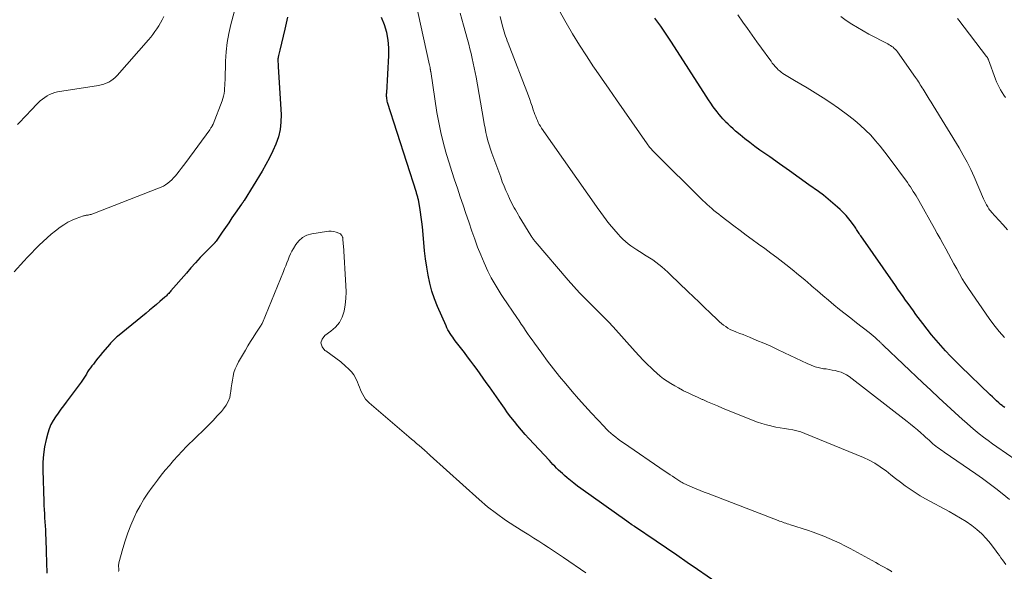
# Model space of a CAD drawing. Units: feet. Extents: x 1945000 to 1950030, y 555000 to 560002.
# Drawn here: x 1945164 to 1945329, y 555537 to 555629 of the extents above; entities that cross this region are included whole.
import ezdxf

# ---------------------------------------------------------------- set-up
doc = ezdxf.new("R2010")
doc.units = ezdxf.units.FT
doc.header["$LTSCALE"] = 100
doc.header["$MEASUREMENT"] = 0
doc.layers.add('CONTOUR INDEX', color=32, linetype='Continuous', lineweight=25)
doc.layers.add('CONTOUR INTERMEDIATE', color=40, linetype='Continuous', lineweight=15)

msp = doc.modelspace()

# ---------------------------------------------------------------- linework, layer by layer
at = {"layer": 'CONTOUR INDEX', "flags": 128}
for points, elevation in [([(1945208.98, 555629.8), (1945208.51, 555627.82), (1945207.67, 555624.29), (1945207.61, 555624.07), (1945207.56, 555623.85), (1945207.51, 555623.63), (1945207.46, 555623.4), (1945207.4, 555623.11), (1945207.38, 555623.03), (1945207.37, 555622.95), (1945207.36, 555622.88), (1945207.34, 555622.8), (1945207.34, 555622.72), (1945207.33, 555622.64), (1945207.33, 555622.56), (1945207.34, 555622.48), (1945207.36, 555622.27), (1945207.37, 555622.08), (1945207.39, 555621.9), (1945207.4, 555621.71), (1945207.41, 555621.52), (1945207.88, 555613.54), (1945207.86, 555612.28), (1945207.74, 555611.04), (1945207.44, 555609.83), (1945207.03, 555608.64), (1945206.51, 555607.48), (1945205.95, 555606.33), (1945205.34, 555605.21), (1945204.7, 555604.11), (1945201.7, 555599.22), (1945201.66, 555599.17), (1945201.62, 555599.11), (1945201.59, 555599.05), (1945201.55, 555598.99), (1945201.53, 555598.97), (1945201.51, 555598.92), (1945201.48, 555598.87), (1945201.45, 555598.83), (1945201.41, 555598.78), (1945201.38, 555598.74), (1945201.35, 555598.69), (1945201.32, 555598.65), (1945201.29, 555598.61), (1945200.23, 555597.09), (1945199.69, 555596.31), (1945199.14, 555595.52), (1945198.6, 555594.73), (1945198.06, 555593.94), (1945197.04, 555592.46), (1945197.01, 555592.41), (1945196.97, 555592.36), (1945196.94, 555592.32), (1945196.9, 555592.27), (1945196.87, 555592.23), (1945196.83, 555592.18), (1945196.79, 555592.14), (1945196.75, 555592.1), (1945195.21, 555590.53), (1945194.41, 555589.69), (1945193.62, 555588.85), (1945192.85, 555587.99), (1945192.08, 555587.12), (1945189.49, 555584.13), (1945189.37, 555583.99), (1945189.25, 555583.86), (1945189.13, 555583.73), (1945189.01, 555583.59), (1945188.89, 555583.46), (1945188.77, 555583.33), (1945188.64, 555583.21), (1945188.5, 555583.09), (1945187.64, 555582.36), (1945187.07, 555581.87), (1945186.5, 555581.39), (1945185.93, 555580.92), (1945185.35, 555580.44), (1945180.58, 555576.54), (1945180.41, 555576.4), (1945180.24, 555576.25), (1945180.08, 555576.09), (1945179.92, 555575.93), (1945179.76, 555575.77), (1945179.61, 555575.6), (1945179.45, 555575.43), (1945179.31, 555575.26), (1945178.11, 555573.85), (1945177.71, 555573.38), (1945177.32, 555572.91), (1945176.94, 555572.43), (1945176.56, 555571.95), (1945176.31, 555571.63), (1945176.06, 555571.3), (1945175.83, 555570.97), (1945175.61, 555570.63), (1945175.41, 555570.28), (1945175.2, 555569.93), (1945174.99, 555569.58), (1945174.76, 555569.25), (1945174.52, 555568.92), (1945172.05, 555565.61), (1945171.6, 555565), (1945171.14, 555564.39), (1945170.69, 555563.77), (1945170.25, 555563.15), (1945169.84, 555562.51), (1945169.48, 555561.85), (1945169.2, 555561.15), (1945168.97, 555560.43), (1945168.69, 555559.38), (1945168.42, 555558.12), (1945168.22, 555556.84), (1945168.13, 555555.55), (1945168.12, 555554.26), (1945168.29, 555549.02), (1945168.32, 555548.34), (1945168.35, 555547.66), (1945168.39, 555546.98), (1945168.43, 555546.3), (1945168.48, 555545.63), (1945168.52, 555544.95), (1945168.56, 555544.27), (1945168.6, 555543.59), (1945168.6, 555543.51), (1945168.63, 555542.79), (1945168.66, 555542.07), (1945168.69, 555541.35), (1945168.7, 555540.63), (1945168.78, 555537.08)], 900), ([(1945280.6, 555535.46), (1945277.37, 555537.68), (1945275.64, 555538.86), (1945273.91, 555540.04), (1945272.18, 555541.22), (1945270.45, 555542.39), (1945266.86, 555544.83), (1945266.79, 555544.88), (1945266.39, 555545.15), (1945266.19, 555545.29), (1945265.99, 555545.43), (1945265.79, 555545.57), (1945265.59, 555545.71), (1945257.92, 555551.16), (1945257.32, 555551.6), (1945256.74, 555552.05), (1945256.16, 555552.51), (1945255.6, 555552.99), (1945255.14, 555553.38), (1945254.82, 555553.67), (1945254.49, 555553.97), (1945254.17, 555554.27), (1945253.86, 555554.58), (1945253.55, 555554.9), (1945253.24, 555555.21), (1945252.94, 555555.53), (1945252.64, 555555.85), (1945249.23, 555559.52), (1945248.6, 555560.21), (1945247.99, 555560.91), (1945247.39, 555561.63), (1945246.81, 555562.35), (1945246.24, 555563.09), (1945245.67, 555563.83), (1945245.13, 555564.59), (1945244.58, 555565.34), (1945242.63, 555568.13), (1945242.12, 555568.85), (1945241.61, 555569.57), (1945241.1, 555570.29), (1945240.58, 555571.01), (1945240.06, 555571.73), (1945239.54, 555572.44), (1945239, 555573.15), (1945238.47, 555573.85), (1945236.94, 555575.84), (1945236.72, 555576.13), (1945236.51, 555576.42), (1945236.3, 555576.72), (1945236.1, 555577.02), (1945235.91, 555577.32), (1945235.72, 555577.64), (1945235.56, 555577.96), (1945235.41, 555578.29), (1945233.98, 555581.56), (1945233.48, 555582.83), (1945233.04, 555584.12), (1945232.7, 555585.43), (1945232.41, 555586.77), (1945232.19, 555588.12), (1945231.99, 555589.47), (1945231.83, 555590.83), (1945231.7, 555592.19), (1945231.46, 555594.85), (1945231.38, 555595.65), (1945231.28, 555596.45), (1945231.16, 555597.25), (1945231.02, 555598.05), (1945230.79, 555599.32), (1945230.75, 555599.48), (1945230.72, 555599.64), (1945230.68, 555599.79), (1945230.64, 555599.95), (1945230.59, 555600.11), (1945230.55, 555600.27), (1945230.5, 555600.42), (1945230.45, 555600.58), (1945225.66, 555615.59), (1945225.6, 555615.79), (1945225.56, 555615.98), (1945225.53, 555616.18), (1945225.5, 555616.38), (1945225.49, 555616.58), (1945225.49, 555616.79), (1945225.49, 555616.99), (1945225.5, 555617.19), (1945225.88, 555623.39), (1945225.88, 555624.7), (1945225.77, 555625.99), (1945225.5, 555627.26), (1945225.12, 555628.51), (1945224.62, 555629.72)], 900), ([(1945328.62, 555564.67), (1945328.38, 555564.84), (1945328.16, 555565.02), (1945327.93, 555565.21), (1945327.63, 555565.47), (1945327.27, 555565.79), (1945326.9, 555566.12), (1945326.55, 555566.46), (1945326.19, 555566.79), (1945321.22, 555571.6), (1945320.38, 555572.43), (1945319.55, 555573.28), (1945318.73, 555574.14), (1945317.93, 555575.01), (1945317.15, 555575.9), (1945316.39, 555576.81), (1945315.65, 555577.74), (1945314.94, 555578.69), (1945313.81, 555580.22), (1945313.37, 555580.82), (1945312.94, 555581.42), (1945312.51, 555582.02), (1945312.08, 555582.62), (1945311.65, 555583.23), (1945311.22, 555583.83), (1945310.79, 555584.44), (1945310.37, 555585.05), (1945304.58, 555593.35), (1945304.46, 555593.52), (1945304.34, 555593.7), (1945304.23, 555593.87), (1945304.12, 555594.05), (1945304.01, 555594.23), (1945303.89, 555594.4), (1945303.77, 555594.58), (1945303.65, 555594.75), (1945303.06, 555595.58), (1945302.62, 555596.15), (1945302.16, 555596.71), (1945301.67, 555597.23), (1945301.15, 555597.73), (1945300.71, 555598.13), (1945299.95, 555598.8), (1945299.17, 555599.46), (1945298.36, 555600.09), (1945297.55, 555600.7), (1945295.95, 555601.85), (1945294.32, 555603.02), (1945292.69, 555604.18), (1945291.05, 555605.34), (1945289.41, 555606.49), (1945287.78, 555607.64), (1945286.93, 555608.25), (1945286.09, 555608.88), (1945285.27, 555609.52), (1945284.45, 555610.18), (1945283.72, 555610.79), (1945283.29, 555611.17), (1945282.86, 555611.55), (1945282.45, 555611.95), (1945282.05, 555612.36), (1945281.96, 555612.45), (1945281.61, 555612.82), (1945281.28, 555613.2), (1945280.95, 555613.59), (1945280.64, 555613.99), (1945280.4, 555614.3), (1945279.98, 555614.87), (1945279.57, 555615.44), (1945279.17, 555616.02), (1945278.79, 555616.61), (1945273.02, 555625.63), (1945272.58, 555626.31), (1945272.14, 555626.98), (1945271.68, 555627.65), (1945271.22, 555628.32), (1945270.75, 555628.97), (1945270.26, 555629.62)], 920)]:
    msp.add_lwpolyline(points, dxfattribs=dict(at, elevation=elevation))
at = {"layer": 'CONTOUR INTERMEDIATE', "flags": 128}
for points, elevation in [([(1945309.79, 555537.31), (1945309.66, 555537.39), (1945308.98, 555537.77), (1945308.51, 555538.04), (1945308.03, 555538.3), (1945307.56, 555538.57), (1945307.09, 555538.83), (1945302.81, 555541.17), (1945301.96, 555541.63), (1945301.1, 555542.06), (1945300.22, 555542.47), (1945299.34, 555542.86), (1945298.44, 555543.23), (1945297.54, 555543.58), (1945296.63, 555543.9), (1945295.72, 555544.21), (1945292.85, 555545.14), (1945292.59, 555545.22), (1945292.33, 555545.31), (1945292.08, 555545.39), (1945291.82, 555545.48), (1945291.57, 555545.57), (1945291.32, 555545.66), (1945291.06, 555545.76), (1945290.81, 555545.85), (1945279.16, 555550.34), (1945278.49, 555550.6), (1945277.82, 555550.87), (1945277.16, 555551.14), (1945276.49, 555551.41), (1945275.57, 555551.8), (1945275.37, 555551.89), (1945275.18, 555551.98), (1945274.98, 555552.08), (1945274.79, 555552.18), (1945274.6, 555552.29), (1945274.42, 555552.41), (1945274.23, 555552.53), (1945274.05, 555552.65), (1945273.6, 555552.95), (1945273.2, 555553.22), (1945272.8, 555553.49), (1945272.39, 555553.77), (1945271.99, 555554.04), (1945265, 555558.78), (1945264.57, 555559.09), (1945264.14, 555559.4), (1945263.72, 555559.73), (1945263.31, 555560.06), (1945262.91, 555560.41), (1945262.52, 555560.77), (1945262.14, 555561.14), (1945261.77, 555561.52), (1945259.68, 555563.76), (1945258.58, 555564.96), (1945257.49, 555566.16), (1945256.43, 555567.39), (1945255.38, 555568.62), (1945254.35, 555569.88), (1945253.34, 555571.15), (1945252.35, 555572.44), (1945251.38, 555573.74), (1945250.14, 555575.45), (1945249.76, 555575.97), (1945249.39, 555576.5), (1945249.02, 555577.02), (1945248.66, 555577.55), (1945248.3, 555578.08), (1945247.94, 555578.62), (1945247.58, 555579.15), (1945247.22, 555579.68), (1945244.96, 555583.04), (1945244.61, 555583.57), (1945244.26, 555584.11), (1945243.92, 555584.65), (1945243.58, 555585.19), (1945243.26, 555585.74), (1945242.95, 555586.3), (1945242.66, 555586.87), (1945242.39, 555587.44), (1945241.76, 555588.85), (1945241.2, 555590.14), (1945240.67, 555591.45), (1945240.18, 555592.76), (1945239.72, 555594.09), (1945239.2, 555595.65), (1945238.73, 555597.05), (1945238.26, 555598.46), (1945237.78, 555599.86), (1945237.29, 555601.27), (1945236.81, 555602.67), (1945236.35, 555604.08), (1945235.91, 555605.5), (1945235.48, 555606.92), (1945235.36, 555607.31), (1945234.92, 555608.94), (1945234.52, 555610.58), (1945234.18, 555612.23), (1945233.89, 555613.89), (1945232.84, 555620.75), (1945232.83, 555620.81), (1945232.82, 555620.86), (1945232.81, 555620.92), (1945232.81, 555620.98), (1945232.8, 555621.03), (1945232.79, 555621.09), (1945232.78, 555621.14), (1945232.77, 555621.2), (1945232.75, 555621.32), (1945232.73, 555621.44), (1945232.71, 555621.55), (1945232.68, 555621.67), (1945232.66, 555621.78), (1945229.76, 555635.05)], 904), ([(1945200.04, 555630.62), (1945199.5, 555628.57), (1945199.16, 555627.06), (1945198.88, 555625.55), (1945198.72, 555624.02), (1945198.62, 555622.48), (1945198.54, 555619.28), (1945198.52, 555618.84), (1945198.5, 555618.4), (1945198.47, 555617.96), (1945198.44, 555617.52), (1945198.38, 555617.08), (1945198.3, 555616.65), (1945198.19, 555616.23), (1945198.04, 555615.82), (1945196.53, 555611.95), (1945196.51, 555611.9), (1945196.49, 555611.85), (1945196.46, 555611.8), (1945196.44, 555611.75), (1945196.41, 555611.7), (1945196.39, 555611.65), (1945196.36, 555611.6), (1945196.33, 555611.55), (1945196.26, 555611.43), (1945196.19, 555611.32), (1945196.12, 555611.22), (1945196.05, 555611.11), (1945195.98, 555611.01), (1945191.99, 555605.58), (1945191.62, 555605.08), (1945191.24, 555604.58), (1945190.86, 555604.09), (1945190.47, 555603.6), (1945190.24, 555603.31), (1945189.95, 555602.98), (1945189.65, 555602.67), (1945189.32, 555602.38), (1945188.98, 555602.11), (1945188.62, 555601.86), (1945188.24, 555601.64), (1945187.85, 555601.45), (1945187.45, 555601.27), (1945176.47, 555597.01), (1945176.32, 555596.96), (1945176.18, 555596.91), (1945176.04, 555596.87), (1945175.89, 555596.83), (1945175.82, 555596.82), (1945175.71, 555596.79), (1945175.6, 555596.77), (1945175.49, 555596.76), (1945175.38, 555596.75), (1945175.26, 555596.73), (1945175.15, 555596.71), (1945175.05, 555596.69), (1945174.94, 555596.65), (1945173.7, 555596.21), (1945173, 555595.92), (1945172.31, 555595.59), (1945171.66, 555595.19), (1945171.04, 555594.75), (1945170.26, 555594.16), (1945169.55, 555593.59), (1945168.85, 555593), (1945168.17, 555592.39), (1945167.51, 555591.76), (1945166.86, 555591.1), (1945166.23, 555590.45), (1945165.6, 555589.78), (1945164.98, 555589.11), (1945163.36, 555587.3)], 904), ([(1945328.82, 555538.53), (1945328.54, 555538.89), (1945328.26, 555539.26), (1945327.99, 555539.63), (1945327.72, 555540), (1945327.44, 555540.37), (1945327.17, 555540.75), (1945326.24, 555542), (1945325.54, 555542.85), (1945324.79, 555543.65), (1945323.97, 555544.37), (1945323.1, 555545.04), (1945322.18, 555545.66), (1945321.25, 555546.26), (1945320.3, 555546.82), (1945319.33, 555547.36), (1945315.38, 555549.48), (1945314.51, 555549.98), (1945313.65, 555550.5), (1945312.82, 555551.06), (1945312, 555551.65), (1945311.2, 555552.26), (1945310.4, 555552.87), (1945309.6, 555553.49), (1945308.81, 555554.11), (1945308.71, 555554.19), (1945307.85, 555554.81), (1945306.95, 555555.39), (1945306.01, 555555.89), (1945305.05, 555556.33), (1945295.27, 555560.38), (1945294.61, 555560.62), (1945293.94, 555560.83), (1945293.25, 555560.98), (1945292.55, 555561.1), (1945291.85, 555561.2), (1945291.14, 555561.31), (1945290.45, 555561.44), (1945289.75, 555561.58), (1945289.61, 555561.61), (1945288.86, 555561.8), (1945288.11, 555562), (1945287.37, 555562.25), (1945286.64, 555562.53), (1945281.55, 555564.6), (1945280.71, 555564.95), (1945279.88, 555565.3), (1945279.05, 555565.65), (1945278.22, 555566.01), (1945278.12, 555566.05), (1945277.34, 555566.4), (1945276.57, 555566.76), (1945275.8, 555567.12), (1945275.04, 555567.5), (1945274.83, 555567.61), (1945274.19, 555567.95), (1945273.55, 555568.31), (1945272.92, 555568.68), (1945272.31, 555569.08), (1945271.71, 555569.5), (1945271.13, 555569.94), (1945270.57, 555570.41), (1945270.03, 555570.9), (1945269.67, 555571.23), (1945268.97, 555571.91), (1945268.29, 555572.6), (1945267.62, 555573.31), (1945266.96, 555574.03), (1945263.28, 555578.15), (1945263.02, 555578.43), (1945262.76, 555578.72), (1945262.49, 555579), (1945262.22, 555579.27), (1945261.94, 555579.54), (1945261.67, 555579.82), (1945261.39, 555580.09), (1945261.11, 555580.36), (1945259.65, 555581.8), (1945258.66, 555582.8), (1945257.68, 555583.82), (1945256.73, 555584.86), (1945255.8, 555585.92), (1945250.27, 555592.38), (1945250.17, 555592.5), (1945250.08, 555592.62), (1945249.99, 555592.74), (1945249.9, 555592.86), (1945249.82, 555592.99), (1945249.73, 555593.11), (1945249.65, 555593.24), (1945249.57, 555593.37), (1945247.63, 555596.54), (1945247.41, 555596.91), (1945247.19, 555597.28), (1945246.97, 555597.65), (1945246.76, 555598.02), (1945246.56, 555598.4), (1945246.36, 555598.78), (1945246.18, 555599.17), (1945245.99, 555599.56), (1945245.7, 555600.2), (1945245.39, 555600.91), (1945245.08, 555601.63), (1945244.79, 555602.36), (1945244.52, 555603.09), (1945243.04, 555607.14), (1945242.8, 555607.81), (1945242.59, 555608.5), (1945242.4, 555609.19), (1945242.22, 555609.89), (1945242.07, 555610.59), (1945241.92, 555611.29), (1945241.79, 555612), (1945241.66, 555612.71), (1945240.42, 555619.77), (1945240.27, 555620.57), (1945240.12, 555621.36), (1945239.95, 555622.15), (1945239.77, 555622.93), (1945239.58, 555623.72), (1945239.38, 555624.5), (1945239.18, 555625.28), (1945238.97, 555626.06), (1945238.31, 555628.48), (1945237.76, 555630.46)], 908), ([(1945330.55, 555555.9), (1945327.32, 555558.12), (1945326.57, 555558.65), (1945325.83, 555559.18), (1945325.09, 555559.74), (1945324.37, 555560.3), (1945323.66, 555560.87), (1945322.96, 555561.46), (1945322.27, 555562.06), (1945321.58, 555562.67), (1945320.27, 555563.87), (1945318.94, 555565.1), (1945317.61, 555566.32), (1945316.29, 555567.56), (1945314.97, 555568.8), (1945308.37, 555575.04), (1945308.29, 555575.12), (1945308.22, 555575.19), (1945308.14, 555575.26), (1945308.07, 555575.34), (1945307.99, 555575.41), (1945307.92, 555575.48), (1945307.84, 555575.55), (1945307.77, 555575.63), (1945307.3, 555576.08), (1945306.98, 555576.37), (1945306.66, 555576.65), (1945306.33, 555576.93), (1945306, 555577.19), (1945303.88, 555578.83), (1945302.93, 555579.57), (1945301.99, 555580.31), (1945301.05, 555581.06), (1945300.12, 555581.82), (1945299.2, 555582.59), (1945298.28, 555583.36), (1945297.37, 555584.14), (1945296.46, 555584.93), (1945296.25, 555585.11), (1945295.24, 555585.99), (1945294.21, 555586.85), (1945293.17, 555587.7), (1945292.12, 555588.53), (1945291.62, 555588.92), (1945290.61, 555589.7), (1945289.59, 555590.46), (1945288.57, 555591.22), (1945287.54, 555591.96), (1945286.5, 555592.71), (1945285.48, 555593.46), (1945284.45, 555594.22), (1945283.44, 555594.98), (1945281.28, 555596.61), (1945280.89, 555596.92), (1945280.5, 555597.23), (1945280.11, 555597.55), (1945279.73, 555597.88), (1945279.36, 555598.21), (1945278.99, 555598.55), (1945278.62, 555598.9), (1945278.26, 555599.24), (1945270.13, 555607.26), (1945269.97, 555607.43), (1945269.81, 555607.59), (1945269.66, 555607.77), (1945269.51, 555607.94), (1945269.37, 555608.12), (1945269.22, 555608.31), (1945269.09, 555608.49), (1945268.95, 555608.68), (1945265.14, 555614.17), (1945263.87, 555615.99), (1945262.61, 555617.81), (1945261.35, 555619.63), (1945260.08, 555621.45), (1945260.03, 555621.54), (1945258.82, 555623.33), (1945257.65, 555625.15), (1945256.53, 555627), (1945255.44, 555628.87), (1945254.24, 555631.01)], 916), ([(1945328.6, 555576.38), (1945327.67, 555577.39), (1945326.81, 555578.46), (1945326, 555579.56), (1945322.56, 555584.57), (1945322.04, 555585.36), (1945321.54, 555586.16), (1945321.06, 555586.98), (1945320.6, 555587.81), (1945320.15, 555588.64), (1945319.7, 555589.48), (1945319.25, 555590.31), (1945318.79, 555591.14), (1945318.77, 555591.18), (1945318.3, 555592.03), (1945317.83, 555592.88), (1945317.36, 555593.72), (1945316.88, 555594.57), (1945314.27, 555599.22), (1945314.05, 555599.6), (1945313.82, 555599.99), (1945313.59, 555600.36), (1945313.36, 555600.74), (1945313.12, 555601.11), (1945312.88, 555601.48), (1945312.63, 555601.84), (1945312.37, 555602.2), (1945309.35, 555606.33), (1945308.62, 555607.31), (1945307.86, 555608.27), (1945307.07, 555609.2), (1945306.25, 555610.11), (1945305.4, 555610.98), (1945304.51, 555611.81), (1945303.58, 555612.59), (1945302.61, 555613.34), (1945300.86, 555614.6), (1945299.59, 555615.49), (1945298.3, 555616.36), (1945296.99, 555617.19), (1945295.67, 555618), (1945293.55, 555619.24), (1945293.27, 555619.41), (1945292.98, 555619.58), (1945292.7, 555619.74), (1945292.41, 555619.9), (1945292.13, 555620.07), (1945291.85, 555620.25), (1945291.58, 555620.43), (1945291.31, 555620.63), (1945291.19, 555620.72), (1945290.99, 555620.88), (1945290.81, 555621.04), (1945290.63, 555621.22), (1945290.46, 555621.41), (1945290.31, 555621.58), (1945290.07, 555621.87), (1945289.84, 555622.15), (1945289.62, 555622.45), (1945289.4, 555622.74), (1945288.03, 555624.63), (1945287.25, 555625.71), (1945286.48, 555626.8), (1945285.7, 555627.89), (1945284.93, 555628.99), (1945284.08, 555630.21)], 924), ([(1945188.3, 555629.9), (1945188.05, 555629.38), (1945187.77, 555628.86), (1945187.48, 555628.36), (1945187.17, 555627.87), (1945186.83, 555627.39), (1945186.49, 555626.92), (1945186.13, 555626.47), (1945185.75, 555626.02), (1945180.51, 555620.05), (1945180.2, 555619.73), (1945179.87, 555619.44), (1945179.5, 555619.19), (1945179.12, 555618.97), (1945178.71, 555618.78), (1945178.29, 555618.63), (1945177.87, 555618.51), (1945177.43, 555618.42), (1945170.59, 555617.32), (1945170.13, 555617.22), (1945169.68, 555617.08), (1945169.25, 555616.89), (1945168.83, 555616.67), (1945168.44, 555616.41), (1945168.06, 555616.13), (1945167.7, 555615.82), (1945167.36, 555615.49), (1945166.03, 555614.1), (1945165.5, 555613.54), (1945164.97, 555612.99), (1945164.44, 555612.44), (1945163.91, 555611.88)], 908), ([(1945329.4, 555549.36), (1945328.19, 555550.33), (1945327.11, 555551.19), (1945326.01, 555552.02), (1945324.9, 555552.83), (1945323.77, 555553.63), (1945318.49, 555557.25), (1945318.21, 555557.44), (1945317.94, 555557.64), (1945317.67, 555557.83), (1945317.41, 555558.03), (1945317.14, 555558.24), (1945316.89, 555558.44), (1945316.63, 555558.66), (1945316.38, 555558.88), (1945316.29, 555558.96), (1945316, 555559.22), (1945315.71, 555559.48), (1945315.42, 555559.74), (1945315.13, 555560), (1945314.61, 555560.47), (1945314.05, 555560.96), (1945313.49, 555561.44), (1945312.91, 555561.91), (1945312.33, 555562.37), (1945302.65, 555569.84), (1945302.23, 555570.13), (1945301.79, 555570.37), (1945301.32, 555570.57), (1945300.84, 555570.72), (1945300.34, 555570.84), (1945299.84, 555570.95), (1945299.34, 555571.04), (1945298.83, 555571.12), (1945298.4, 555571.17), (1945297.69, 555571.31), (1945296.99, 555571.49), (1945296.31, 555571.73), (1945295.64, 555572.01), (1945291.85, 555573.84), (1945290.72, 555574.38), (1945289.58, 555574.9), (1945288.43, 555575.4), (1945287.28, 555575.89), (1945286.03, 555576.41), (1945285.5, 555576.63), (1945284.96, 555576.85), (1945284.42, 555577.06), (1945283.88, 555577.27), (1945283.63, 555577.37), (1945283.22, 555577.54), (1945282.82, 555577.73), (1945282.44, 555577.95), (1945282.07, 555578.19), (1945281.71, 555578.45), (1945281.36, 555578.72), (1945281.02, 555579.01), (1945280.69, 555579.31), (1945279.47, 555580.47), (1945278.54, 555581.36), (1945277.61, 555582.26), (1945276.68, 555583.15), (1945275.75, 555584.04), (1945272.86, 555586.85), (1945272.39, 555587.29), (1945271.91, 555587.72), (1945271.42, 555588.13), (1945270.92, 555588.54), (1945270.4, 555588.92), (1945269.88, 555589.3), (1945269.35, 555589.66), (1945268.81, 555590.01), (1945267.7, 555590.7), (1945267.21, 555591.01), (1945266.73, 555591.33), (1945266.26, 555591.67), (1945265.79, 555592.01), (1945265.34, 555592.37), (1945264.91, 555592.76), (1945264.5, 555593.17), (1945264.11, 555593.59), (1945262.7, 555595.26), (1945262.46, 555595.55), (1945262.22, 555595.85), (1945262, 555596.15), (1945261.77, 555596.45), (1945261.56, 555596.76), (1945261.34, 555597.07), (1945261.12, 555597.38), (1945260.91, 555597.68), (1945251.35, 555611.29), (1945251.15, 555611.6), (1945250.96, 555611.91), (1945250.79, 555612.23), (1945250.64, 555612.55), (1945250.5, 555612.89), (1945250.36, 555613.22), (1945250.24, 555613.56), (1945250.12, 555613.91), (1945249.96, 555614.37), (1945249.77, 555614.95), (1945249.57, 555615.52), (1945249.36, 555616.09), (1945249.15, 555616.66), (1945245.75, 555625.49), (1945245.61, 555625.86), (1945245.47, 555626.23), (1945245.34, 555626.61), (1945245.22, 555626.99), (1945245.1, 555627.37), (1945244.99, 555627.75), (1945244.88, 555628.13), (1945244.79, 555628.52), (1945244.46, 555629.91)], 912), ([(1945329.06, 555594.32), (1945328.37, 555595.15), (1945327.65, 555595.96), (1945326.4, 555597.29), (1945326.29, 555597.42), (1945326.18, 555597.55), (1945326.08, 555597.69), (1945325.99, 555597.83), (1945325.77, 555598.18), (1945325.58, 555598.51), (1945325.4, 555598.84), (1945325.23, 555599.18), (1945325.07, 555599.52), (1945323.51, 555603.16), (1945322.95, 555604.4), (1945322.35, 555605.62), (1945321.69, 555606.81), (1945321.01, 555607.99), (1945316.65, 555615.09), (1945316.32, 555615.62), (1945316, 555616.15), (1945315.67, 555616.68), (1945315.34, 555617.21), (1945314.99, 555617.77), (1945314.83, 555618.02), (1945314.68, 555618.27), (1945314.52, 555618.52), (1945314.37, 555618.77), (1945314.21, 555619.02), (1945314.06, 555619.27), (1945313.89, 555619.52), (1945313.72, 555619.76), (1945310.72, 555624.02), (1945310.56, 555624.22), (1945310.38, 555624.42), (1945310.19, 555624.6), (1945309.99, 555624.77), (1945309.78, 555624.93), (1945309.56, 555625.08), (1945309.34, 555625.21), (1945309.11, 555625.34), (1945305.96, 555626.98), (1945304.99, 555627.5), (1945304.03, 555628.06), (1945303.09, 555628.64), (1945302.17, 555629.26), (1945301.27, 555629.9)], 928), ([(1945328.72, 555616.4), (1945328.44, 555616.81), (1945328.17, 555617.23), (1945327.92, 555617.66), (1945327.68, 555618.1), (1945327.46, 555618.55), (1945327.26, 555619), (1945327.07, 555619.47), (1945325.89, 555622.68), (1945325.86, 555622.76), (1945325.83, 555622.84), (1945325.8, 555622.91), (1945325.76, 555622.99), (1945325.72, 555623.06), (1945325.68, 555623.13), (1945325.64, 555623.2), (1945325.59, 555623.26), (1945320.98, 555629.31), (1945320.76, 555629.59)], 932), ([(1945258.74, 555537.13), (1945254.98, 555539.7), (1945254.16, 555540.25), (1945253.35, 555540.8), (1945252.52, 555541.33), (1945251.7, 555541.86), (1945250.86, 555542.38), (1945250.03, 555542.91), (1945249.2, 555543.43), (1945248.37, 555543.95), (1945246.87, 555544.88), (1945245.31, 555545.91), (1945243.8, 555546.99), (1945242.34, 555548.14), (1945240.93, 555549.35), (1945232.75, 555556.7), (1945232.61, 555556.83), (1945232.46, 555556.97), (1945232.32, 555557.1), (1945232.18, 555557.24), (1945231.92, 555557.49), (1945231.83, 555557.58), (1945230.93, 555558.33), (1945230.49, 555558.7), (1945230.06, 555559.07), (1945229.62, 555559.44), (1945229.19, 555559.81), (1945222.6, 555565.46), (1945222.28, 555565.77), (1945221.99, 555566.1), (1945221.74, 555566.46), (1945221.51, 555566.84), (1945221.32, 555567.25), (1945221.13, 555567.65), (1945220.96, 555568.07), (1945220.8, 555568.48), (1945220.64, 555568.94), (1945220.36, 555569.55), (1945220.03, 555570.14), (1945219.61, 555570.66), (1945219.14, 555571.15), (1945218.62, 555571.61), (1945217.83, 555572.29), (1945217.02, 555572.93), (1945216.18, 555573.55), (1945215.33, 555574.13), (1945215.2, 555574.22), (1945214.72, 555574.84), (1945214.52, 555575.46), (1945214.71, 555576.08), (1945215.17, 555576.71), (1945216.19, 555577.41), (1945216.97, 555578.1), (1945217.62, 555578.87), (1945218.08, 555579.77), (1945218.4, 555580.76), (1945218.57, 555581.83), (1945218.69, 555582.89), (1945218.72, 555583.97), (1945218.69, 555585.04), (1945218.27, 555591.71), (1945218.25, 555591.91), (1945218.24, 555592.11), (1945218.23, 555592.31), (1945218.21, 555592.51), (1945218.19, 555592.86), (1945218.19, 555592.88), (1945218.19, 555592.91), (1945218.18, 555592.93), (1945218.18, 555592.95), (1945218.16, 555593.04), (1945218.16, 555593.06), (1945218.15, 555593.09), (1945218.14, 555593.11), (1945218.14, 555593.13), (1945218, 555593.39), (1945217.91, 555593.52), (1945217.8, 555593.64), (1945217.67, 555593.72), (1945217.52, 555593.79), (1945217.06, 555593.94), (1945216.66, 555594.03), (1945216.26, 555594.09), (1945215.86, 555594.09), (1945215.46, 555594.06), (1945213, 555593.67), (1945212.19, 555593.43), (1945211.46, 555593.06), (1945210.85, 555592.52), (1945210.32, 555591.86), (1945209.94, 555591.22), (1945209.68, 555590.76), (1945209.45, 555590.3), (1945209.23, 555589.82), (1945209.04, 555589.33), (1945208.86, 555588.84), (1945208.67, 555588.35), (1945208.48, 555587.86), (1945208.29, 555587.37), (1945204.81, 555578.79), (1945204.75, 555578.68), (1945204.63, 555578.53), (1945204.58, 555578.45), (1945203.67, 555577.07), (1945203.23, 555576.38), (1945202.79, 555575.69), (1945202.36, 555574.99), (1945201.94, 555574.28), (1945200.77, 555572.29), (1945200.48, 555571.72), (1945200.22, 555571.13), (1945200.02, 555570.53), (1945199.87, 555569.9), (1945199.75, 555569.27), (1945199.64, 555568.63), (1945199.55, 555567.99), (1945199.48, 555567.35), (1945199.45, 555567.12), (1945199.31, 555566.39), (1945199.08, 555565.7), (1945198.73, 555565.06), (1945198.29, 555564.46), (1945197.93, 555564.05), (1945197.24, 555563.29), (1945196.53, 555562.53), (1945195.81, 555561.79), (1945195.08, 555561.06), (1945192.12, 555558.17), (1945191.37, 555557.41), (1945190.64, 555556.64), (1945189.93, 555555.85), (1945189.24, 555555.04), (1945188.56, 555554.22), (1945187.89, 555553.39), (1945187.24, 555552.55), (1945186.58, 555551.71), (1945186.37, 555551.43), (1945185.64, 555550.42), (1945184.97, 555549.38), (1945184.35, 555548.31), (1945183.78, 555547.21), (1945183.37, 555546.35), (1945182.81, 555545.08), (1945182.29, 555543.8), (1945181.85, 555542.48), (1945181.46, 555541.15), (1945180.84, 555538.8), (1945180.8, 555538.63), (1945180.78, 555538.45), (1945180.77, 555538.28), (1945180.78, 555538.1), (1945180.79, 555537.88), (1945180.8, 555537.82), (1945180.8, 555537.75), (1945180.8, 555537.69), (1945180.8, 555537.62), (1945180.8, 555537.56), (1945180.8, 555537.49), (1945180.79, 555537.43), (1945180.78, 555537.36)], 896)]:
    msp.add_lwpolyline(points, dxfattribs=dict(at, elevation=elevation))

doc.saveas('drawing.dxf')
